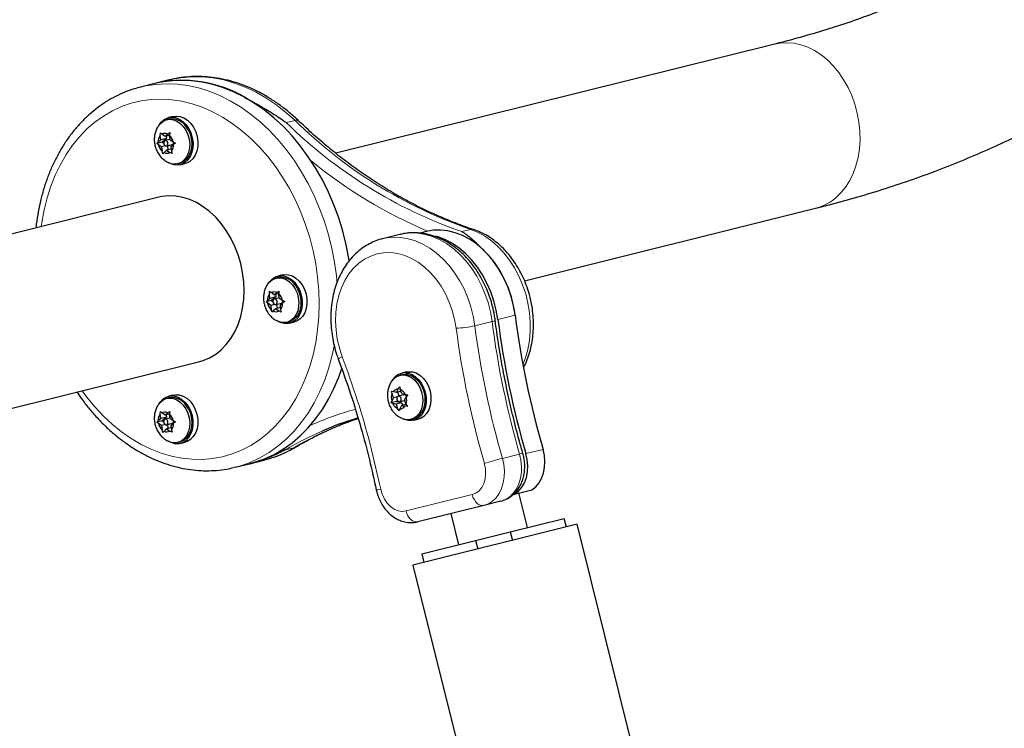
# Model space of a CAD drawing. Extents: x -54 to 282, y -9 to 374.
# Drawn here: x 163 to 176, y 163 to 173 of the extents above; entities that cross this region are included whole.
import ezdxf

# ---------------------------------------------------------------- set-up
doc = ezdxf.new("R2010")
doc.units = 0
doc.header["$LTSCALE"] = 0.125
doc.header["$MEASUREMENT"] = 0
doc.layers.add('CONTOUR', color=7, linetype='CONTINUOUS')

msp = doc.modelspace()

# ---------------------------------------------------------------- linework, layer by layer
at = {"layer": 'CONTOUR', "lineweight": 25}
for p, q in [((173.218, 172.676), (167.059, 171.145)), ((164.523, 172.123), (164.323, 172.073)), ((164.323, 172.073), (164.328, 172.075)), ((164.724, 172.173), (164.523, 172.123)), ((164.736, 172.176), (164.724, 172.173)), ((164.783, 171.661), (164.715, 171.644)), ((164.721, 171.623), (164.69, 171.616)), ((164.599, 171.393), (164.6, 171.431)), ((164.606, 171.332), (164.599, 171.393)), ((164.6, 171.431), (164.622, 171.412)), ((164.666, 171.382), (164.622, 171.412)), ((164.666, 171.382), (164.702, 171.413)), ((164.729, 171.398), (164.666, 171.382)), ((164.683, 171.386), (164.687, 171.352)), ((164.702, 171.413), (164.731, 171.434)), ((164.731, 171.434), (164.729, 171.395)), ((164.736, 171.334), (164.729, 171.395)), ((164.627, 171.302), (164.552, 171.283)), ((164.552, 171.283), (164.569, 171.301)), ((164.574, 171.263), (164.552, 171.283)), ((164.606, 171.332), (164.569, 171.301)), ((164.618, 171.234), (164.574, 171.263)), ((164.687, 171.352), (164.606, 171.332)), ((164.672, 171.247), (164.618, 171.234)), ((164.687, 171.352), (164.627, 171.302)), ((164.627, 171.302), (164.647, 171.288)), ((164.736, 171.339), (164.668, 171.322)), ((164.686, 171.246), (164.767, 171.266)), ((164.698, 171.249), (164.705, 171.19)), ((164.736, 171.334), (164.78, 171.305)), ((164.748, 171.236), (164.785, 171.267)), ((164.78, 171.305), (164.813, 171.288)), ((164.813, 171.288), (164.785, 171.267)), ((164.618, 171.234), (164.625, 171.173)), ((164.635, 171.137), (164.625, 171.173)), ((164.652, 171.155), (164.635, 171.137)), ((164.688, 171.186), (164.652, 171.155)), ((164.752, 171.202), (164.688, 171.186)), ((164.688, 171.186), (164.732, 171.156)), ((164.765, 171.14), (164.732, 171.156)), ((164.748, 171.236), (164.755, 171.175)), ((164.755, 171.175), (164.765, 171.14)), ((164.844, 170.997), (164.874, 171.005)), ((164.88, 170.984), (164.948, 171)), ((164.579, 170.528), (156.583, 168.539)), ((169.706, 169.357), (173.79, 170.373)), ((167.957, 170.005), (167.716, 169.945)), ((167.968, 170.008), (167.957, 170.005)), ((168.33, 170.046), (168.242, 170.024)), ((166.166, 169.38), (166.179, 169.383)), ((166.171, 169.371), (166.166, 169.38)), ((166.177, 169.388), (166.182, 169.378)), ((166.252, 169.4), (166.222, 169.393)), ((166.314, 169.438), (166.246, 169.422)), ((166.13, 169.17), (166.131, 169.208)), ((166.137, 169.109), (166.13, 169.17)), ((166.131, 169.208), (166.153, 169.189)), ((166.197, 169.159), (166.153, 169.189)), ((166.197, 169.159), (166.234, 169.19)), ((166.261, 169.175), (166.197, 169.159)), ((166.234, 169.19), (166.262, 169.211)), ((166.262, 169.211), (166.26, 169.172)), ((166.268, 169.111), (166.26, 169.172)), ((166.158, 169.079), (166.084, 169.06)), ((166.084, 169.06), (166.101, 169.078)), ((166.105, 169.041), (166.084, 169.06)), ((166.137, 169.109), (166.101, 169.078)), ((166.149, 169.011), (166.105, 169.041)), ((166.218, 169.129), (166.137, 169.109)), ((166.218, 169.129), (166.158, 169.079)), ((166.158, 169.079), (166.178, 169.065)), ((166.267, 169.116), (166.199, 169.099)), ((166.214, 169.163), (166.218, 169.129)), ((166.218, 169.023), (166.298, 169.043)), ((166.268, 169.111), (166.311, 169.082)), ((166.279, 169.013), (166.316, 169.045)), ((166.311, 169.082), (166.344, 169.065)), ((166.344, 169.065), (166.316, 169.045)), ((166.203, 169.024), (166.149, 169.011)), ((166.149, 169.011), (166.156, 168.95)), ((166.166, 168.914), (166.156, 168.95)), ((166.183, 168.932), (166.166, 168.914)), ((166.22, 168.963), (166.183, 168.932)), ((166.283, 168.979), (166.22, 168.963)), ((166.22, 168.963), (166.263, 168.934)), ((166.23, 169.026), (166.236, 168.967)), ((166.296, 168.917), (166.263, 168.934)), ((166.279, 169.013), (166.286, 168.953)), ((166.286, 168.953), (166.296, 168.917)), ((166.375, 168.774), (166.405, 168.782)), ((166.411, 168.761), (166.479, 168.778)), ((157.156, 166.236), (165.152, 168.224)), ((168.053, 168.076), (167.985, 168.059)), ((168.053, 168.063), (168.121, 168.08)), ((168.053, 168.042), (168.053, 168.063)), ((168.134, 168.078), (168.066, 168.061)), ((168.066, 168.061), (168.066, 168.04)), ((168.121, 168.075), (168.121, 168.08)), ((167.99, 168.037), (167.96, 168.03)), ((167.841, 167.809), (167.864, 167.801)), ((167.849, 167.772), (167.841, 167.809)), ((167.911, 167.79), (167.864, 167.801)), ((167.911, 167.79), (167.936, 167.837)), ((167.975, 167.806), (167.911, 167.79)), ((167.928, 167.795), (167.949, 167.739)), ((167.936, 167.837), (167.957, 167.867)), ((167.957, 167.867), (167.965, 167.83)), ((167.987, 167.773), (167.965, 167.83)), ((164.635, 167.693), (164.648, 167.697)), ((164.639, 167.685), (164.635, 167.693)), ((164.646, 167.702), (164.651, 167.691)), ((164.721, 167.714), (164.69, 167.706)), ((164.783, 167.752), (164.715, 167.735)), ((167.836, 167.642), (167.846, 167.669)), ((167.91, 167.66), (167.836, 167.642)), ((167.871, 167.715), (167.846, 167.669)), ((167.871, 167.715), (167.849, 167.772)), ((167.926, 167.729), (167.871, 167.715)), ((167.922, 167.681), (167.91, 167.66)), ((167.91, 167.66), (167.986, 167.643)), ((168.018, 167.756), (167.937, 167.736)), ((167.956, 167.66), (168.024, 167.677)), ((167.987, 167.773), (168.034, 167.763)), ((168.023, 167.681), (168.048, 167.728)), ((168.023, 167.681), (168.045, 167.624)), ((168.034, 167.763), (168.069, 167.757)), ((168.069, 167.757), (168.048, 167.728)), ((164.599, 167.483), (164.6, 167.522)), ((164.6, 167.522), (164.622, 167.502)), ((164.702, 167.504), (164.731, 167.524)), ((164.731, 167.524), (164.729, 167.485)), ((167.859, 167.634), (167.836, 167.642)), ((167.906, 167.623), (167.859, 167.634)), ((167.986, 167.643), (167.906, 167.623)), ((167.906, 167.623), (167.928, 167.566)), ((167.947, 167.533), (167.928, 167.566)), ((167.957, 167.56), (167.947, 167.533)), ((167.982, 167.606), (167.957, 167.56)), ((168.046, 167.622), (167.982, 167.606)), ((167.982, 167.606), (168.029, 167.596)), ((167.986, 167.643), (167.999, 167.61)), ((168.064, 167.59), (168.029, 167.596)), ((168.045, 167.624), (168.064, 167.59)), ((164.627, 167.392), (164.552, 167.373)), ((164.552, 167.373), (164.569, 167.391)), ((164.574, 167.354), (164.552, 167.373)), ((164.606, 167.422), (164.569, 167.391)), ((164.606, 167.422), (164.599, 167.483)), ((164.687, 167.442), (164.606, 167.422)), ((164.666, 167.472), (164.622, 167.502)), ((164.687, 167.442), (164.627, 167.392)), ((164.627, 167.392), (164.647, 167.379)), ((164.666, 167.472), (164.702, 167.504)), ((164.729, 167.488), (164.666, 167.472)), ((164.736, 167.429), (164.668, 167.412)), ((164.683, 167.477), (164.687, 167.442)), ((164.736, 167.425), (164.729, 167.485)), ((164.736, 167.425), (164.78, 167.395)), ((164.78, 167.395), (164.813, 167.378)), ((164.813, 167.378), (164.785, 167.358)), ((167.259, 167.385), (167.373, 167.424)), ((168.114, 167.412), (168.144, 167.419)), ((168.149, 167.398), (168.217, 167.415)), ((164.618, 167.324), (164.574, 167.354)), ((164.672, 167.338), (164.618, 167.324)), ((164.618, 167.324), (164.625, 167.264)), ((164.635, 167.228), (164.625, 167.264)), ((164.652, 167.245), (164.635, 167.228)), ((164.688, 167.277), (164.652, 167.245)), ((164.686, 167.337), (164.767, 167.357)), ((164.752, 167.292), (164.688, 167.277)), ((164.688, 167.277), (164.732, 167.247)), ((164.698, 167.34), (164.705, 167.281)), ((164.765, 167.23), (164.732, 167.247)), ((164.748, 167.327), (164.785, 167.358)), ((164.748, 167.327), (164.755, 167.266)), ((164.755, 167.266), (164.765, 167.23)), ((164.844, 167.088), (164.874, 167.095)), ((164.88, 167.074), (164.948, 167.091)), ((165.854, 166.79), (166.051, 166.839)), ((165.649, 166.739), (165.63, 166.735)), ((165.649, 166.739), (165.85, 166.789)), ((169.569, 166.364), (169.81, 166.424)), ((169.448, 166.292), (169.45, 166.292)), ((169.468, 166.3), (169.45, 166.292)), ((169.552, 166.36), (169.569, 166.364)), ((169.75, 165.894), (169.629, 166.379)), ((169.138, 166.205), (168.211, 165.975)), ((169.377, 166.265), (169.138, 166.205)), ((168.672, 166.089), (168.78, 165.653)), ((169.507, 165.834), (170.265, 166.022)), ((170.295, 165.901), (170.265, 166.022)), ((170.447, 165.939), (168.143, 165.366)), ((171.228, 162.799), (170.447, 165.939)), ((169.022, 165.713), (169.507, 165.834)), ((169.507, 165.834), (169.538, 165.712)), ((168.265, 165.525), (169.022, 165.713)), ((169.022, 165.713), (169.053, 165.592)), ((168.265, 165.525), (168.295, 165.403)), ((168.143, 165.366), (168.924, 162.226))]:
    msp.add_line(p, q, dxfattribs=at)
at = {"layer": 'CONTOUR', "lineweight": 18}
for p, q in [((166.489, 171.604), (166.368, 171.574)), ((168.949, 170.076), (168.828, 170.046)), ((169.252, 168.785), (169.011, 168.725)), ((169.334, 168.813), (169.575, 168.873)), ((166.473, 167.013), (166.353, 166.983)), ((166.473, 167.013), (166.495, 167.022)), ((169.727, 166.931), (169.968, 166.991)), ((169.639, 166.924), (169.398, 166.864)), ((168.046, 166.127), (168.972, 166.357))]:
    msp.add_line(p, q, dxfattribs=at)
at = {"layer": 'CONTOUR', "lineweight": 18, "flags": 128}
for points in [[(174.144, 170.588), (174.21, 170.67), (174.268, 170.762), (174.317, 170.862), (174.356, 170.97), (174.385, 171.085), (174.404, 171.205), (174.413, 171.329), (174.41, 171.455), (174.398, 171.582), (174.374, 171.708), (174.341, 171.832), (174.297, 171.953), (174.245, 172.068), (174.183, 172.177), (174.114, 172.278), (174.037, 172.371), (173.955, 172.453), (173.867, 172.525), (173.775, 172.585), (173.679, 172.633), (173.582, 172.667), (173.483, 172.688), (173.385, 172.696), (173.288, 172.69), (173.218, 172.676)], [(166.489, 171.604), (166.357, 171.722), (166.221, 171.828), (166.08, 171.923), (165.935, 172.005), (165.788, 172.074), (165.639, 172.13), (165.489, 172.173), (165.338, 172.202), (165.187, 172.217), (165.037, 172.218), (164.889, 172.205), (164.744, 172.178), (164.736, 172.176)], [(164.328, 172.075), (164.393, 172.089), (164.538, 172.111), (164.686, 172.119), (164.836, 172.113), (164.986, 172.094), (165.136, 172.061), (165.286, 172.014), (165.433, 171.954), (165.579, 171.881), (165.722, 171.796), (165.86, 171.698), (165.995, 171.588), (166.124, 171.468), (166.248, 171.337), (166.365, 171.196), (166.475, 171.046), (166.577, 170.888), (166.671, 170.722), (166.757, 170.549), (166.834, 170.371), (166.901, 170.187), (166.958, 170), (167.006, 169.81), (167.043, 169.617), (167.07, 169.424), (167.08, 169.321)], [(166.827, 169.033), (166.822, 169.219), (166.806, 169.405), (166.779, 169.592), (166.742, 169.777), (166.695, 169.961), (166.637, 170.141), (166.57, 170.316), (166.494, 170.487), (166.409, 170.652), (166.315, 170.81), (166.214, 170.959), (166.105, 171.101), (165.989, 171.232), (165.867, 171.354), (165.74, 171.465), (165.608, 171.564), (165.472, 171.652), (165.332, 171.727), (165.19, 171.789), (165.046, 171.838), (164.902, 171.874), (164.757, 171.896), (164.612, 171.904), (164.469, 171.898), (164.329, 171.879), (164.191, 171.846), (164.057, 171.799), (163.927, 171.74), (163.802, 171.667), (163.683, 171.582), (163.571, 171.485), (163.466, 171.376), (163.368, 171.256), (163.278, 171.126), (163.198, 170.987), (163.126, 170.838), (163.064, 170.682), (163.011, 170.519), (162.969, 170.349), (162.937, 170.174), (162.929, 170.117)], [(169.252, 168.785), (169.229, 168.918), (169.196, 169.049), (169.153, 169.178), (169.1, 169.301), (169.038, 169.419), (168.968, 169.529), (168.89, 169.63), (168.805, 169.722), (168.715, 169.803), (168.619, 169.873), (168.52, 169.93), (168.419, 169.975), (168.315, 170.006), (168.211, 170.023), (168.108, 170.026), (168.007, 170.015), (167.968, 170.008)], [(168.99, 170.075), (168.972, 170.079), (168.949, 170.076)], [(169.685, 168.18), (169.721, 168.274), (169.754, 168.393), (169.776, 168.517), (169.788, 168.646), (169.788, 168.777), (169.778, 168.91), (169.756, 169.042), (169.724, 169.173), (169.681, 169.3), (169.629, 169.422), (169.567, 169.538), (169.497, 169.647), (169.419, 169.746), (169.334, 169.836), (169.244, 169.915), (169.149, 169.982), (169.05, 170.036), (168.949, 170.076)], [(167.716, 169.945), (167.766, 169.956), (167.867, 169.966), (167.97, 169.963), (168.074, 169.946), (168.178, 169.915), (168.28, 169.87), (168.379, 169.813), (168.474, 169.743), (168.564, 169.662), (168.649, 169.57), (168.727, 169.469), (168.797, 169.359), (168.859, 169.241), (168.912, 169.118), (168.955, 168.99), (168.988, 168.858), (169.011, 168.725)], [(168.749, 168.689), (168.727, 168.814), (168.694, 168.938), (168.651, 169.057), (168.598, 169.172), (168.537, 169.279), (168.466, 169.379), (168.389, 169.468), (168.305, 169.547), (168.216, 169.615), (168.123, 169.669), (168.027, 169.71), (167.93, 169.738), (167.832, 169.751), (167.735, 169.749), (167.641, 169.733), (167.55, 169.703), (167.464, 169.659), (167.383, 169.602), (167.31, 169.532), (167.244, 169.451), (167.188, 169.359), (167.141, 169.258), (167.104, 169.149), (167.077, 169.033), (167.062, 168.913), (167.057, 168.789), (167.064, 168.663), (167.082, 168.537), (167.111, 168.413), (167.151, 168.291)], [(163.502, 167.814), (163.571, 167.721), (163.683, 167.585), (163.802, 167.458), (163.927, 167.341), (164.057, 167.236), (164.191, 167.143), (164.329, 167.061), (164.469, 166.993), (164.612, 166.937), (164.757, 166.895), (164.902, 166.866), (165.046, 166.851), (165.19, 166.849), (165.332, 166.862), (165.472, 166.888), (165.608, 166.928), (165.74, 166.981), (165.867, 167.047), (165.989, 167.126), (166.105, 167.218), (166.214, 167.321), (166.315, 167.435), (166.409, 167.56), (166.494, 167.695), (166.57, 167.839), (166.637, 167.991), (166.695, 168.151), (166.742, 168.318), (166.779, 168.49), (166.806, 168.667), (166.822, 168.849), (166.827, 169.033)], [(167.04, 168.458), (167.006, 168.295), (166.958, 168.121), (166.901, 167.954), (166.834, 167.794), (166.757, 167.643), (166.671, 167.5), (166.577, 167.367), (166.475, 167.245), (166.365, 167.133), (166.248, 167.034), (166.124, 166.946), (165.995, 166.87), (165.86, 166.808), (165.722, 166.759), (165.649, 166.739)], [(169.398, 166.864), (169.417, 166.778), (169.426, 166.69), (169.423, 166.603), (169.41, 166.52), (169.386, 166.443), (169.352, 166.373), (169.309, 166.313), (169.258, 166.265), (169.201, 166.228), (169.138, 166.205)], [(169.45, 166.292), (169.506, 166.33), (169.555, 166.379), (169.597, 166.439), (169.629, 166.508), (169.652, 166.585), (169.665, 166.667), (169.667, 166.752), (169.658, 166.839), (169.639, 166.924)], [(168.972, 166.357), (169.023, 166.377), (169.069, 166.411), (169.107, 166.457), (169.136, 166.514), (169.154, 166.578), (169.162, 166.648), (169.158, 166.72), (169.143, 166.791)], [(167.691, 166.43), (167.711, 166.36), (167.742, 166.294), (167.781, 166.237), (167.828, 166.188), (167.88, 166.152), (167.935, 166.129), (167.991, 166.121), (168.046, 166.127)], [(168.972, 166.357), (168.983, 166.322), (168.999, 166.29), (169.018, 166.261), (169.039, 166.237), (169.063, 166.219), (169.088, 166.208), (169.113, 166.203), (169.138, 166.205)], [(168.046, 166.127), (168.057, 166.092), (168.072, 166.059), (168.091, 166.031), (168.113, 166.007), (168.137, 165.989), (168.162, 165.977), (168.187, 165.972), (168.211, 165.975)]]:
    msp.add_lwpolyline(points, dxfattribs=at)
at = {"layer": 'CONTOUR', "lineweight": 25, "flags": 128}
for points in [[(167.25, 169.631), (167.244, 169.667), (167.207, 169.86), (167.159, 170.05), (167.102, 170.237), (167.034, 170.421), (166.958, 170.599), (166.872, 170.772), (166.778, 170.938), (166.675, 171.096), (166.565, 171.246), (166.448, 171.387), (166.325, 171.518), (166.196, 171.638), (166.061, 171.748), (165.922, 171.845), (165.78, 171.931), (165.634, 172.004), (165.486, 172.064), (165.337, 172.111), (165.187, 172.144), (165.036, 172.163), (164.887, 172.169), (164.739, 172.161), (164.594, 172.139), (164.523, 172.123)], [(164.783, 171.661), (164.824, 171.667), (164.878, 171.661), (164.931, 171.642), (164.982, 171.609), (165.027, 171.564), (165.066, 171.509), (165.096, 171.446), (165.116, 171.378), (165.126, 171.309), (165.124, 171.24), (165.111, 171.175), (165.087, 171.117), (165.054, 171.068), (165.013, 171.031), (164.966, 171.006), (164.948, 171)], [(164.577, 171.535), (164.596, 171.558), (164.636, 171.592), (164.681, 171.613), (164.731, 171.621), (164.782, 171.615), (164.832, 171.596), (164.88, 171.563), (164.922, 171.52), (164.958, 171.468)], [(164.588, 171.549), (164.613, 171.582), (164.655, 171.618), (164.704, 171.641), (164.756, 171.65), (164.81, 171.644), (164.863, 171.625), (164.914, 171.592), (164.959, 171.547), (164.998, 171.492), (165.028, 171.429), (165.048, 171.361), (165.058, 171.292), (165.056, 171.223), (165.043, 171.158), (165.019, 171.1), (164.986, 171.051), (164.945, 171.014), (164.898, 170.989), (164.846, 170.978), (164.792, 170.982), (164.738, 171), (164.723, 171.008)], [(164.958, 171.468), (164.985, 171.408), (165.003, 171.344), (165.011, 171.278), (165.008, 171.214), (164.995, 171.153), (164.971, 171.099), (164.939, 171.055), (164.899, 171.021), (164.853, 171), (164.804, 170.992), (164.753, 170.998), (164.708, 171.015)], [(164.988, 171.475), (165.016, 171.415), (165.034, 171.351), (165.041, 171.286), (165.038, 171.221), (165.025, 171.161), (165.001, 171.107), (164.969, 171.062), (164.929, 171.029), (164.883, 171.007), (164.874, 171.005)], [(164.654, 171.264), (164.663, 171.253), (164.674, 171.247), (164.685, 171.246), (164.696, 171.251), (164.703, 171.261), (164.707, 171.275), (164.706, 171.29), (164.7, 171.304), (164.691, 171.315), (164.68, 171.321), (164.669, 171.322), (164.658, 171.317), (164.651, 171.307), (164.647, 171.293), (164.648, 171.278), (164.654, 171.264)], [(165.775, 169.217), (165.769, 169.343), (165.753, 169.47), (165.727, 169.596), (165.691, 169.719), (165.644, 169.838), (165.589, 169.952), (165.525, 170.059), (165.454, 170.158), (165.376, 170.247), (165.291, 170.327), (165.202, 170.395), (165.109, 170.452), (165.013, 170.496), (164.915, 170.526), (164.816, 170.544), (164.718, 170.547), (164.622, 170.537), (164.579, 170.528)], [(169.575, 168.873), (169.553, 169.005), (169.519, 169.135), (169.476, 169.262), (169.422, 169.384), (169.36, 169.5), (169.289, 169.607), (169.21, 169.706), (169.125, 169.795), (169.034, 169.872), (168.938, 169.938), (168.839, 169.991), (168.737, 170.03), (168.634, 170.055), (168.531, 170.067), (168.43, 170.064), (168.33, 170.046)], [(169.334, 168.813), (169.312, 168.945), (169.278, 169.076), (169.235, 169.202), (169.181, 169.324), (169.119, 169.44), (169.048, 169.547), (168.969, 169.646), (168.884, 169.735), (168.793, 169.812), (168.697, 169.878), (168.598, 169.931), (168.496, 169.97), (168.452, 169.983)], [(166.314, 169.438), (166.343, 169.443), (166.397, 169.441), (166.451, 169.424), (166.502, 169.394), (166.549, 169.351), (166.589, 169.298), (166.622, 169.237), (166.644, 169.17), (166.656, 169.101), (166.656, 169.032), (166.646, 168.966), (166.625, 168.906), (166.594, 168.855), (166.554, 168.815), (166.508, 168.787), (166.479, 168.778)], [(166.108, 169.312), (166.127, 169.335), (166.167, 169.369), (166.212, 169.39), (166.262, 169.398), (166.313, 169.392), (166.363, 169.373), (166.411, 169.341), (166.453, 169.297), (166.489, 169.245)], [(166.119, 169.326), (166.127, 169.338), (166.166, 169.38)], [(166.177, 169.388), (166.224, 169.414), (166.275, 169.426), (166.329, 169.424), (166.383, 169.407), (166.434, 169.377), (166.481, 169.335), (166.521, 169.282), (166.554, 169.22), (166.576, 169.154), (166.588, 169.084), (166.588, 169.015), (166.578, 168.949), (166.557, 168.889), (166.526, 168.838), (166.486, 168.798), (166.44, 168.77), (166.389, 168.757), (166.335, 168.757), (166.281, 168.772), (166.254, 168.785)], [(165.152, 168.224), (165.202, 168.239), (165.291, 168.276), (165.376, 168.326), (165.454, 168.388), (165.525, 168.462), (165.589, 168.547), (165.644, 168.641), (165.691, 168.744), (165.727, 168.855), (165.753, 168.971), (165.769, 169.092), (165.775, 169.217)], [(166.489, 169.245), (166.517, 169.185), (166.535, 169.121), (166.542, 169.055), (166.539, 168.991), (166.526, 168.93), (166.502, 168.877), (166.47, 168.832), (166.43, 168.798), (166.384, 168.777), (166.335, 168.769), (166.284, 168.775), (166.239, 168.792)], [(166.519, 169.252), (166.547, 169.193), (166.565, 169.128), (166.572, 169.063), (166.569, 168.998), (166.556, 168.938), (166.532, 168.884), (166.5, 168.839), (166.46, 168.806), (166.415, 168.784), (166.405, 168.782)], [(166.185, 169.041), (166.194, 169.03), (166.205, 169.024), (166.216, 169.023), (166.227, 169.028), (166.234, 169.038), (166.238, 169.052), (166.237, 169.067), (166.232, 169.081), (166.223, 169.092), (166.211, 169.099), (166.2, 169.099), (166.189, 169.094), (166.182, 169.084), (166.178, 169.071), (166.179, 169.056), (166.185, 169.041)], [(165.85, 166.789), (165.922, 166.809), (166.061, 166.858), (166.196, 166.92), (166.325, 166.996), (166.448, 167.083), (166.565, 167.183), (166.675, 167.295), (166.778, 167.417), (166.872, 167.55), (166.958, 167.693), (167.034, 167.844), (167.102, 168.004), (167.145, 168.125)], [(168.066, 168.061), (168.12, 168.045), (168.172, 168.015), (168.219, 167.973), (168.259, 167.92), (168.291, 167.859), (168.314, 167.792), (168.326, 167.723), (168.327, 167.654), (168.317, 167.588), (168.296, 167.528), (168.265, 167.476), (168.225, 167.436), (168.179, 167.408), (168.128, 167.394), (168.075, 167.394), (168.021, 167.409), (167.992, 167.422)], [(168.053, 168.076), (168.067, 168.079), (168.121, 168.08)], [(168.134, 168.078), (168.188, 168.062), (168.24, 168.032), (168.287, 167.99), (168.327, 167.937), (168.359, 167.876), (168.382, 167.809), (168.394, 167.74), (168.395, 167.67), (168.385, 167.604), (168.364, 167.545), (168.333, 167.493), (168.293, 167.453), (168.247, 167.425), (168.217, 167.415)], [(167.847, 167.949), (167.881, 167.988), (167.923, 168.016), (167.971, 168.032), (168.021, 168.034), (168.072, 168.023), (168.121, 167.998), (168.167, 167.961), (168.207, 167.914), (168.24, 167.858), (168.264, 167.796), (168.277, 167.731), (168.281, 167.666), (168.273, 167.603), (168.256, 167.545), (168.229, 167.494), (168.193, 167.454), (168.151, 167.425), (168.103, 167.409), (168.053, 167.407), (168.002, 167.419), (167.977, 167.429)], [(167.99, 168.037), (168.001, 168.04), (168.051, 168.042), (168.102, 168.03), (168.152, 168.006), (168.197, 167.969), (168.237, 167.922), (168.27, 167.866), (168.294, 167.804), (168.308, 167.739), (168.311, 167.673), (168.304, 167.61), (168.286, 167.552), (168.259, 167.502), (168.223, 167.461), (168.181, 167.433), (168.144, 167.419)], [(164.577, 167.625), (164.596, 167.649), (164.636, 167.682), (164.681, 167.704), (164.731, 167.711), (164.782, 167.705), (164.832, 167.686), (164.88, 167.654), (164.922, 167.611), (164.958, 167.558)], [(164.588, 167.64), (164.596, 167.651), (164.635, 167.693)], [(164.646, 167.702), (164.693, 167.728), (164.744, 167.74), (164.798, 167.737), (164.852, 167.721), (164.903, 167.69), (164.95, 167.648), (164.99, 167.595), (165.022, 167.534), (165.045, 167.467), (165.057, 167.397), (165.057, 167.328), (165.047, 167.262), (165.025, 167.203), (164.994, 167.152), (164.955, 167.111), (164.909, 167.084), (164.858, 167.07), (164.804, 167.07), (164.75, 167.085), (164.723, 167.099)], [(164.783, 167.752), (164.812, 167.757), (164.866, 167.754), (164.92, 167.738), (164.971, 167.707), (165.018, 167.665), (165.058, 167.612), (165.09, 167.551), (165.113, 167.484), (165.125, 167.414), (165.125, 167.345), (165.115, 167.279), (165.093, 167.22), (165.062, 167.169), (165.023, 167.128), (164.977, 167.101), (164.948, 167.091)], [(167.963, 167.728), (167.952, 167.735), (167.94, 167.737), (167.929, 167.732), (167.921, 167.723), (167.917, 167.71), (167.917, 167.695), (167.922, 167.68), (167.931, 167.669), (167.942, 167.661), (167.953, 167.66), (167.964, 167.664), (167.972, 167.673), (167.976, 167.687), (167.976, 167.702), (167.971, 167.716), (167.963, 167.728)], [(168.052, 167.734), (168.051, 167.736), (168.043, 167.748)], [(164.958, 167.558), (164.985, 167.498), (165.003, 167.434), (165.011, 167.369), (165.008, 167.304), (164.995, 167.244), (164.971, 167.19), (164.939, 167.145), (164.899, 167.112), (164.853, 167.09), (164.804, 167.083), (164.753, 167.089), (164.708, 167.105)], [(164.988, 167.566), (165.016, 167.506), (165.034, 167.442), (165.041, 167.376), (165.038, 167.312), (165.025, 167.251), (165.001, 167.197), (164.969, 167.153), (164.929, 167.119), (164.883, 167.098), (164.874, 167.095)], [(164.654, 167.355), (164.663, 167.344), (164.674, 167.337), (164.685, 167.336), (164.696, 167.341), (164.703, 167.352), (164.707, 167.365), (164.706, 167.38), (164.7, 167.394), (164.691, 167.405), (164.68, 167.412), (164.669, 167.413), (164.658, 167.408), (164.651, 167.398), (164.647, 167.384), (164.648, 167.369), (164.654, 167.355)], [(169.81, 166.424), (169.864, 166.465), (169.91, 166.518), (169.947, 166.583), (169.973, 166.656), (169.989, 166.736), (169.994, 166.82), (169.986, 166.906), (169.968, 166.991)], [(166.051, 166.839), (166.063, 166.842), (166.066, 166.843)], [(169.569, 166.364), (169.623, 166.405), (169.669, 166.458), (169.706, 166.523), (169.733, 166.596), (169.748, 166.676), (169.753, 166.76), (169.745, 166.846), (169.727, 166.931)]]:
    msp.add_lwpolyline(points, dxfattribs=at)
at = {"layer": 'CONTOUR', "lineweight": 25}
for centre, radius, start, end in [((164.908, 170.435), 1.732, 59.5661, 102.8482), ((164.757, 171.373), 0.253, 23.8848, 98.2027), ((164.707, 171.307), 0.138, 141.5958, 182.5171), ((164.663, 171.339), 0.084, 62.3177, 119.8267), ((164.614, 171.27), 0.17, 11.6594, 47.202), ((164.74, 171.298), 0.17, 191.6594, 227.202), ((164.647, 171.261), 0.138, 321.5958, 2.5171), ((164.755, 171.297), 0.0329, 291.711, 8.0731), ((164.691, 171.229), 0.084, 242.3177, 299.8267), ((168.034, 168.691), 1.552, 6.7359, 45.3011), ((166.288, 169.15), 0.253, 23.8848, 98.2027), ((166.239, 169.084), 0.138, 141.5958, 182.5171), ((166.195, 169.116), 0.084, 62.3177, 119.8267), ((166.145, 169.047), 0.17, 11.6594, 47.202), ((166.271, 169.075), 0.17, 191.6594, 227.202), ((166.178, 169.038), 0.138, 321.5958, 2.5171), ((166.286, 169.074), 0.0329, 291.711, 8.0731), ((166.222, 169.006), 0.084, 242.3177, 299.8267), ((181.818, 170.435), 12.589, 187.4011, 196.1582), ((182.059, 170.494), 12.589, 187.4011, 196.1582), ((168.035, 167.857), 0.207, 85.2409, 148.9755), ((167.933, 167.753), 0.0838, 87.6149, 145.2036), ((167.909, 167.704), 0.139, 25.1636, 65.959), ((164.757, 167.463), 0.253, 23.8848, 98.2027), ((168.009, 167.716), 0.17, 160.425, 196.0318), ((168.023, 167.73), 0.0264, 41.3271, 102.0893), ((167.885, 167.681), 0.17, 340.425, 16.0318), ((164.663, 167.429), 0.084, 62.3177, 119.8267), ((167.985, 167.693), 0.139, 205.1636, 245.959), ((167.96, 167.643), 0.0838, 267.6149, 325.2036), ((164.707, 167.397), 0.138, 141.5958, 182.5171), ((164.614, 167.361), 0.17, 11.6594, 47.202), ((164.755, 167.387), 0.0329, 291.711, 8.0731), ((168.675, 163.103), 4.521, 106.771, 113.5621), ((164.74, 167.388), 0.17, 191.6594, 227.202), ((164.691, 167.32), 0.084, 242.3177, 299.8267), ((164.647, 167.352), 0.138, 321.5958, 2.5171), ((169.302, 166.568), 0.312, 284.0025, 298.0069)]:
    msp.add_arc(centre, radius, start, end, dxfattribs=at)
at = {"layer": 'CONTOUR', "lineweight": 18}
for centre, radius, start, end in [((170.987, 176.268), 6.586, 225.4593, 250.8606), ((166.509, 171.554), 0.054, 51.2551, 112.5771), ((171.108, 176.298), 6.586, 225.4593, 250.8606), ((170.939, 176.191), 6.663, 230.6611, 247.1375), ((173.613, 171.063), 0.713, 284.4532, 318.2362), ((169.249, 168.853), 0.0681, 271.8197, 313.0323), ((181.669, 170.398), 12.522, 187.401, 196.1036), ((168.673, 170.219), 1.532, 272.8252, 282.7264), ((181.414, 170.334), 12.771, 187.401, 196.1036), ((181.428, 170.338), 12.522, 187.401, 196.1036), ((168.582, 163.133), 4.594, 105.778, 114.153), ((168.826, 163.057), 4.603, 109.8994, 120.7408), ((168.722, 162.996), 4.638, 113.5632, 120.7158), ((165.67, 168.362), 1.57, 284.6217, 300.7753), ((170.562, 162.318), 4.693, 104.3659, 107.5955), ((169.696, 166.753), 0.181, 93.645, 108.6155)]:
    msp.add_arc(centre, radius, start, end, dxfattribs=at)
at = {"layer": 'CONTOUR', "lineweight": 25}
for points, knots in [([(173.79, 170.373), (173.865, 170.392), (174.076, 170.445), (174.421, 170.542), (174.821, 170.665), (175.215, 170.799), (175.601, 170.943), (175.979, 171.096), (176.35, 171.26), (176.713, 171.432), (177.067, 171.615), (177.414, 171.807), (177.753, 172.008), (178.083, 172.219), (178.404, 172.438), (178.717, 172.667), (179.021, 172.905), (179.317, 173.151), (179.603, 173.406), (179.881, 173.67), (180.149, 173.943), (180.408, 174.223), (180.658, 174.512), (180.899, 174.809), (181.13, 175.115), (181.352, 175.428), (181.564, 175.749), (181.766, 176.078), (181.959, 176.415), (182.142, 176.759), (182.315, 177.11), (182.478, 177.469), (182.631, 177.835), (182.774, 178.209), (182.907, 178.589), (183.029, 178.976), (183.141, 179.369), (183.242, 179.769), (183.333, 180.176), (183.414, 180.588), (183.484, 181.007), (183.543, 181.431), (183.592, 181.861), (183.63, 182.297), (183.657, 182.737), (183.673, 183.183), (183.679, 183.634), (183.674, 184.089), (183.658, 184.548), (183.631, 185.012), (183.594, 185.48), (183.546, 185.952), (183.487, 186.427), (183.417, 186.906), (183.337, 187.388), (183.247, 187.873), (183.145, 188.361), (183.034, 188.851), (182.912, 189.344), (182.779, 189.839), (182.637, 190.336), (182.484, 190.834), (182.321, 191.334), (182.148, 191.836), (181.965, 192.339), (181.772, 192.842), (181.569, 193.347), (181.357, 193.852), (181.135, 194.357), (180.903, 194.863), (180.662, 195.369), (180.412, 195.874), (180.153, 196.379), (179.884, 196.883), (179.607, 197.387), (179.321, 197.89), (179.026, 198.391), (178.722, 198.891), (178.41, 199.39), (178.09, 199.887), (177.761, 200.382), (177.425, 200.874), (177.08, 201.365), (176.728, 201.853), (176.368, 202.338), (176, 202.82), (175.625, 203.299), (175.243, 203.775), (174.861, 204.24), (174.58, 204.573), (174.429, 204.749), (174.405, 204.777)], [0, 0, 0, 0, 0.006159, 0.017578, 0.028983, 0.04037, 0.051738, 0.063086, 0.074415, 0.085724, 0.097013, 0.108283, 0.119534, 0.130767, 0.141983, 0.153184, 0.164371, 0.175545, 0.18671, 0.197866, 0.209016, 0.220162, 0.231307, 0.242452, 0.2536, 0.264753, 0.275913, 0.287081, 0.298261, 0.309454, 0.320662, 0.331885, 0.343126, 0.354385, 0.365662, 0.376959, 0.388275, 0.39961, 0.410965, 0.422338, 0.43373, 0.445139, 0.456565, 0.468006, 0.479462, 0.490932, 0.502415, 0.513909, 0.525414, 0.536927, 0.548449, 0.559978, 0.571514, 0.583054, 0.594599, 0.606148, 0.6177, 0.629254, 0.640809, 0.652366, 0.663924, 0.675481, 0.687039, 0.698595, 0.710151, 0.721706, 0.733259, 0.744811, 0.756361, 0.76791, 0.779457, 0.791001, 0.802544, 0.814085, 0.825624, 0.837161, 0.848696, 0.860229, 0.871761, 0.88329, 0.894818, 0.906344, 0.917868, 0.929391, 0.940912, 0.952432, 0.963951, 0.975468, 0.986984, 0.997893, 1, 1, 1, 1]), ([(176.087, 173.786), (176.077, 173.78), (175.965, 173.717), (175.744, 173.603), (175.424, 173.446), (175.096, 173.3), (174.76, 173.163), (174.417, 173.035), (174.067, 172.916), (173.71, 172.807), (173.425, 172.729), (173.26, 172.687), (173.218, 172.676)], [0, 0, 0, 0, 0.01183, 0.13131, 0.250491, 0.369374, 0.48796, 0.60626, 0.724285, 0.842048, 0.959566, 1, 1, 1, 1]), ([(166.543, 171.596), (166.521, 171.617), (166.458, 171.676), (166.349, 171.767), (166.217, 171.864), (166.08, 171.95), (165.941, 172.025), (165.798, 172.089), (165.654, 172.14), (165.508, 172.179), (165.362, 172.206), (165.217, 172.221), (165.072, 172.223), (164.929, 172.212), (164.817, 172.196), (164.754, 172.179), (164.737, 172.175)], [0, 0, 0, 0, 0.042046, 0.120314, 0.198561, 0.276717, 0.354748, 0.432619, 0.510294, 0.587743, 0.664946, 0.741894, 0.818598, 0.895085, 0.971402, 1, 1, 1, 1]), ([(164.329, 172.073), (164.297, 172.065), (164.219, 172.046), (164.099, 172.002), (163.969, 171.943), (163.844, 171.871), (163.724, 171.789), (163.609, 171.696), (163.501, 171.592), (163.399, 171.479), (163.305, 171.356), (163.218, 171.224), (163.14, 171.084), (163.069, 170.936), (163.008, 170.781), (162.955, 170.619), (162.912, 170.453), (162.879, 170.281), (162.86, 170.163), (162.856, 170.101), (162.855, 170.099)], [0, 0, 0, 0, 0.040927, 0.09988, 0.158844, 0.217874, 0.277016, 0.336306, 0.395768, 0.45541, 0.515231, 0.575218, 0.635352, 0.695608, 0.755963, 0.816392, 0.876877, 0.937398, 0.997943, 1, 1, 1, 1]), ([(165.786, 171.928), (165.817, 171.911), (165.88, 171.876), (165.979, 171.821), (166.077, 171.764), (166.174, 171.705), (166.271, 171.642), (166.336, 171.598), (166.368, 171.574), (166.368, 171.574)], [0, 0, 0, 0, 0.170918, 0.343372, 0.505914, 0.66894, 0.833093, 0.997549, 1, 1, 1, 1]), ([(164.577, 171.533), (164.574, 171.529), (164.558, 171.51), (164.539, 171.469), (164.521, 171.412), (164.513, 171.35), (164.516, 171.286), (164.531, 171.222), (164.557, 171.16), (164.594, 171.104), (164.638, 171.059), (164.677, 171.03), (164.701, 171.019), (164.708, 171.016)], [0, 0, 0, 0, 0.0258611, 0.123741, 0.2231247, 0.3249172, 0.4296796, 0.5376246, 0.6488045, 0.7630075, 0.864639, 0.9646873, 1, 1, 1, 1]), ([(168.99, 170.075), (168.949, 170.089), (168.829, 170.13), (168.63, 170.207), (168.396, 170.309), (168.163, 170.422), (167.932, 170.547), (167.705, 170.684), (167.48, 170.83), (167.259, 170.988), (167.041, 171.156), (166.828, 171.334), (166.663, 171.483), (166.569, 171.572), (166.543, 171.596)], [0, 0, 0, 0, 0.047779, 0.139767, 0.231715, 0.323607, 0.415451, 0.50725, 0.599012, 0.69074, 0.78244, 0.874118, 0.965777, 1, 1, 1, 1]), ([(169.296, 168.803), (169.293, 168.826), (169.283, 168.891), (169.26, 168.997), (169.225, 169.12), (169.179, 169.239), (169.125, 169.353), (169.063, 169.462), (168.993, 169.564), (168.915, 169.659), (168.831, 169.744), (168.741, 169.82), (168.646, 169.885), (168.548, 169.939), (168.446, 169.981), (168.343, 170.01), (168.239, 170.027), (168.136, 170.031), (168.046, 170.024), (167.991, 170.012), (167.97, 170.007)], [0, 0, 0, 0, 0.031913, 0.0905, 0.14912, 0.207772, 0.266469, 0.325216, 0.384016, 0.442857, 0.501702, 0.560496, 0.61916, 0.677597, 0.735696, 0.79336, 0.850525, 0.907179, 0.963379, 1, 1, 1, 1]), ([(168.828, 170.046), (168.828, 170.046), (168.842, 170.038), (168.869, 170.022), (168.91, 169.992), (168.951, 169.958), (168.999, 169.915), (169.045, 169.871), (169.09, 169.828), (169.113, 169.805), (169.126, 169.794)], [0, 0, 0, 0, 0.002405, 0.148358, 0.294799, 0.442873, 0.591626, 0.793784, 0.896532, 1, 1, 1, 1]), ([(169.697, 168.143), (169.698, 168.144), (169.717, 168.177), (169.746, 168.249), (169.783, 168.358), (169.81, 168.473), (169.827, 168.592), (169.835, 168.714), (169.832, 168.838), (169.819, 168.962), (169.796, 169.085), (169.764, 169.206), (169.723, 169.325), (169.672, 169.439), (169.613, 169.547), (169.546, 169.649), (169.472, 169.744), (169.391, 169.829), (169.303, 169.906), (169.211, 169.972), (169.117, 170.025), (169.042, 170.057), (169, 170.072), (168.99, 170.075)], [0, 0, 0, 0, 0.002286, 0.053461, 0.104909, 0.156553, 0.208321, 0.260161, 0.312036, 0.363927, 0.415834, 0.467761, 0.519718, 0.571714, 0.623757, 0.67585, 0.727988, 0.780138, 0.832255, 0.884266, 0.936081, 0.984189, 1, 1, 1, 1]), ([(167.717, 169.944), (167.709, 169.943), (167.669, 169.935), (167.599, 169.908), (167.508, 169.864), (167.423, 169.809), (167.343, 169.743), (167.27, 169.666), (167.204, 169.581), (167.146, 169.486), (167.096, 169.384), (167.055, 169.275), (167.024, 169.16), (167.003, 169.04), (166.991, 168.917), (166.989, 168.791), (166.998, 168.665), (167.016, 168.539), (167.044, 168.414), (167.072, 168.32), (167.091, 168.268), (167.096, 168.256)], [0, 0, 0, 0, 0.0122311, 0.0674882, 0.1227012, 0.1780312, 0.2336328, 0.2896171, 0.34604, 0.4029012, 0.4601547, 0.5177256, 0.5755299, 0.6334897, 0.691543, 0.7496462, 0.8077697, 0.8659072, 0.924062, 0.982243, 1, 1, 1, 1]), ([(166.108, 169.31), (166.105, 169.306), (166.09, 169.287), (166.07, 169.246), (166.052, 169.189), (166.045, 169.127), (166.047, 169.063), (166.062, 168.999), (166.088, 168.937), (166.125, 168.881), (166.169, 168.836), (166.208, 168.807), (166.232, 168.796), (166.239, 168.793)], [0, 0, 0, 0, 0.025861, 0.123741, 0.223125, 0.324917, 0.42968, 0.537625, 0.648804, 0.763007, 0.864639, 0.964687, 1, 1, 1, 1]), ([(169.685, 166.933), (169.669, 166.991), (169.621, 167.158), (169.549, 167.436), (169.473, 167.769), (169.405, 168.104), (169.348, 168.434), (169.314, 168.667), (169.298, 168.788), (169.296, 168.803)], [0, 0, 0, 0, 0.093568, 0.272109, 0.450656, 0.629202, 0.807745, 0.976893, 1, 1, 1, 1]), ([(167.096, 168.256), (167.155, 168.092), (167.27, 167.775), (167.413, 167.303), (167.533, 166.855), (167.597, 166.563), (167.628, 166.422)], [0, 0, 0, 0, 0.27343, 0.531234, 0.773422, 1, 1, 1, 1]), ([(167.847, 167.948), (167.845, 167.947), (167.832, 167.931), (167.813, 167.893), (167.793, 167.837), (167.784, 167.776), (167.785, 167.712), (167.797, 167.648), (167.821, 167.585), (167.853, 167.531), (167.881, 167.502), (167.892, 167.49)], [0, 0, 0, 0, 0.010203, 0.12831, 0.248002, 0.370428, 0.496354, 0.626102, 0.759754, 0.897154, 1, 1, 1, 1]), ([(163.429, 167.796), (163.453, 167.76), (163.511, 167.675), (163.611, 167.55), (163.725, 167.419), (163.846, 167.298), (163.972, 167.187), (164.103, 167.086), (164.238, 166.995), (164.376, 166.915), (164.518, 166.847), (164.661, 166.791), (164.807, 166.747), (164.952, 166.715), (165.098, 166.696), (165.243, 166.689), (165.387, 166.694), (165.516, 166.709), (165.596, 166.728), (165.629, 166.735)], [0, 0, 0, 0, 0.044739, 0.106082, 0.167427, 0.228765, 0.290082, 0.35136, 0.412577, 0.473707, 0.534723, 0.595596, 0.656302, 0.716819, 0.777138, 0.837262, 0.897205, 0.956999, 1, 1, 1, 1]), ([(164.577, 167.624), (164.574, 167.62), (164.558, 167.6), (164.539, 167.559), (164.521, 167.502), (164.513, 167.441), (164.516, 167.377), (164.531, 167.313), (164.557, 167.25), (164.594, 167.195), (164.638, 167.15), (164.677, 167.12), (164.701, 167.11), (164.708, 167.107)], [0, 0, 0, 0, 0.025861, 0.123741, 0.223125, 0.324917, 0.42968, 0.537625, 0.648804, 0.763007, 0.864639, 0.964687, 1, 1, 1, 1]), ([(166.495, 167.022), (166.53, 167.043), (166.634, 167.103), (166.81, 167.195), (167.024, 167.293), (167.177, 167.357), (167.259, 167.384), (167.267, 167.387)], [0, 0, 0, 0, 0.142381, 0.4179632, 0.6936746, 0.9695493, 1, 1, 1, 1]), ([(167.892, 167.49), (167.908, 167.476), (167.933, 167.452), (167.964, 167.437), (167.977, 167.431)], [0, 0, 0, 0, 0.599261, 1, 1, 1, 1]), ([(166.353, 166.983), (166.352, 166.983), (166.289, 166.95), (166.192, 166.904), (166.062, 166.853), (165.963, 166.82), (165.893, 166.799), (165.857, 166.791), (165.854, 166.79)], [0, 0, 0, 0, 0.002891, 0.387115, 0.580583, 0.774575, 0.97639, 1, 1, 1, 1]), ([(166.067, 166.844), (166.108, 166.855), (166.195, 166.879), (166.323, 166.931), (166.424, 166.981), (166.48, 167.013), (166.495, 167.022)], [0, 0, 0, 0, 0.277513, 0.584507, 0.891669, 1, 1, 1, 1]), ([(169.464, 166.297), (169.479, 166.306), (169.514, 166.325), (169.563, 166.366), (169.61, 166.42), (169.649, 166.482), (169.679, 166.551), (169.7, 166.626), (169.711, 166.706), (169.711, 166.788), (169.703, 166.864), (169.69, 166.912), (169.685, 166.933)], [0, 0, 0, 0, 0.07236, 0.172846, 0.274008, 0.376818, 0.481573, 0.588172, 0.696214, 0.805217, 0.914814, 1, 1, 1, 1]), ([(167.628, 166.422), (167.632, 166.406), (167.642, 166.363), (167.666, 166.295), (167.704, 166.22), (167.751, 166.151), (167.807, 166.091), (167.869, 166.04), (167.938, 166.001), (168.01, 165.975), (168.083, 165.962), (168.151, 165.962), (168.193, 165.971), (168.211, 165.975)], [0, 0, 0, 0, 0.0566002, 0.1540362, 0.2519527, 0.3503545, 0.4491027, 0.5477774, 0.6456907, 0.7420565, 0.8363089, 0.928336, 1, 1, 1, 1])]:
    msp.add_open_spline(points, degree=3, knots=knots, dxfattribs=at)
at = {"layer": 'CONTOUR', "lineweight": 18}
for points, knots in [([(167.098, 168.256), (167.097, 168.257), (167.092, 168.258), (167.108, 168.269), (167.136, 168.284), (167.151, 168.291)], [0, 0, 0, 0, 0.078337, 0.539168, 1, 1, 1, 1]), ([(167.151, 168.291), (167.223, 168.089), (167.368, 167.684), (167.549, 167.062), (167.643, 166.641), (167.691, 166.43)], [0, 0, 0, 0, 0.33321, 0.666785, 1, 1, 1, 1]), ([(167.691, 166.43), (167.675, 166.428), (167.644, 166.422), (167.625, 166.42), (167.629, 166.422), (167.63, 166.422)], [0, 0, 0, 0, 0.463657, 0.927313, 1, 1, 1, 1])]:
    msp.add_open_spline(points, degree=3, knots=knots, dxfattribs=at)

doc.saveas('drawing.dxf')
